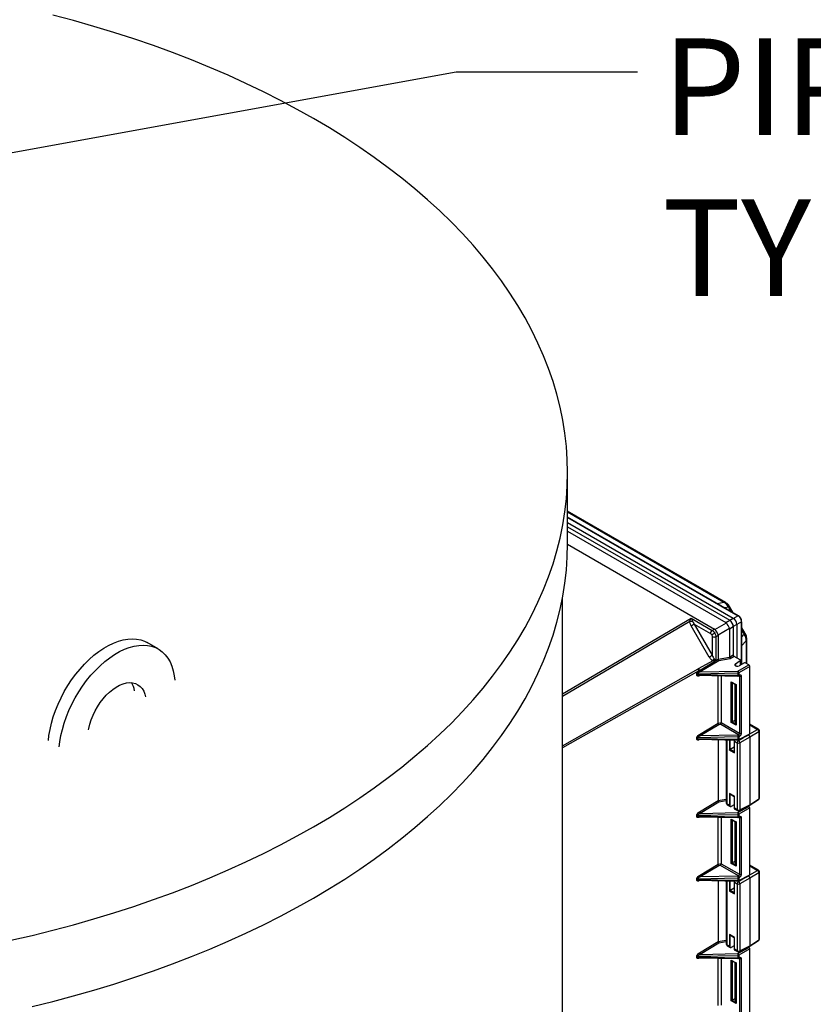
# Model space of a CAD drawing. Units: inches. Extents: x 80.1 to 112.7, y -3.6 to 15.7.
# Drawn here: x 100 to 101.9, y 4.9 to 7.3 of the extents above; entities that cross this region are included whole.
import ezdxf

# ---------------------------------------------------------------- set-up
doc = ezdxf.new("R2010")
doc.units = ezdxf.units.IN
doc.header["$MEASUREMENT"] = 0
doc.dimstyles.get("Standard").update_dxf_attribs({"dimtxt": 0.18, "dimasz": 0.18, "dimexe": 0.18, "dimexo": 0.0625, "dimgap": 0.09, "dimtad": 0, "dimtih": 1, "dimtoh": 1, "dimdec": 4, "dimzin": 0, "dimdsep": 46, "dimtxsty": 'Standard', "dimcen": 0.09, "dimadec": 0, "dimazin": 0, "dimtfac": 1, "dimtdec": 4, "dimtofl": 0, "dimtmove": 0, "dimatfit": 3, "dimfxl": 0, "dimtolj": 1, "dimtzin": 0, "dimarcsym": 0})

msp = doc.modelspace()

# ---------------------------------------------------------------- linework, layer by layer
at = {"color": 7, "linetype": 'Continuous', "lineweight": 25}
for p, q in [((101.321, 6.0095), (101.321, 6.183)), ((101.7065, 5.8664), (101.321, 6.089)), ((101.7373, 5.8345), (101.321, 6.0748)), ((101.321, 6.0612), (101.7244, 5.8284)), ((101.321, 6.0514), (101.7159, 5.8234)), ((101.321, 6.0408), (101.7067, 5.8181)), ((101.321, 6.0086), (101.6788, 5.8021)), ((101.3085, 1.0792), (101.3085, 5.877)), ((101.7246, 5.8418), (101.7157, 5.8573)), ((101.6218, 5.8286), (101.6733, 5.7989)), ((101.7159, 5.8234), (101.7244, 5.8284)), ((101.7247, 5.8282), (101.7244, 5.8284)), ((101.7247, 5.8282), (101.7358, 5.8346)), ((101.666, 5.7339), (101.6223, 5.8097)), ((101.6297, 5.814), (101.6734, 5.7382)), ((101.6297, 5.814), (101.669, 5.7913)), ((101.6733, 5.7989), (101.6788, 5.8021)), ((101.6798, 5.8013), (101.7077, 5.8174)), ((101.6875, 5.788), (101.7154, 5.8041)), ((101.7067, 5.8181), (101.7159, 5.8234)), ((101.7156, 5.8028), (101.7247, 5.8081)), ((101.7156, 5.8028), (101.7156, 5.7339)), ((101.7332, 5.8131), (101.7247, 5.8081)), ((101.7247, 5.8081), (101.7247, 5.7392)), ((101.7332, 5.8131), (101.7333, 5.8134)), ((101.7332, 5.8131), (101.7332, 5.7317)), ((101.7444, 5.8198), (101.7333, 5.8134)), ((101.745, 5.716), (101.745, 5.8212)), ((101.7539, 5.791), (101.745, 5.8065)), ((101.6734, 5.7836), (101.6734, 5.7382)), ((101.6821, 5.7835), (101.6877, 5.7867)), ((101.6821, 5.7835), (101.6821, 5.7258)), ((101.6877, 5.7867), (101.6877, 5.7291)), ((101.7573, 5.7178), (101.7573, 5.7785)), ((100.324, 5.7536), (100.2975, 5.769)), ((101.6877, 5.7288), (101.7156, 5.7338)), ((101.7156, 5.7339), (101.7247, 5.7392)), ((101.7269, 5.7353), (101.7172, 5.7297)), ((101.7417, 5.7268), (101.7269, 5.7353)), ((101.6748, 5.7248), (101.6407, 5.7057)), ((101.642, 5.7015), (101.6813, 5.7245)), ((101.6893, 5.7247), (101.6442, 5.6977)), ((101.6822, 5.7249), (101.6813, 5.7245)), ((101.6821, 5.7258), (101.6877, 5.7291)), ((101.6877, 5.7291), (101.6877, 5.7288)), ((101.7172, 5.7297), (101.6893, 5.7247)), ((101.7299, 5.7178), (101.7417, 5.7256)), ((101.7299, 5.7178), (101.7299, 5.7124)), ((101.7357, 5.6996), (101.7623, 5.7149)), ((101.7645, 5.7111), (101.7379, 5.6958)), ((101.7516, 5.7198), (101.739, 5.7125)), ((101.7421, 5.7144), (101.7421, 5.7262)), ((101.7623, 5.7149), (101.7537, 5.7199)), ((101.7645, 5.5468), (101.7645, 5.7111)), ((101.6357, 5.6904), (101.6357, 5.6928)), ((101.6378, 5.6933), (101.7358, 5.6953)), ((101.6378, 5.6909), (101.6378, 5.6933)), ((101.7358, 5.6889), (101.6378, 5.6909)), ((101.6407, 5.7057), (101.6393, 5.7049)), ((101.6406, 5.7006), (101.642, 5.7015)), ((101.6407, 5.6895), (101.7357, 5.6876)), ((101.6442, 5.6977), (101.7357, 5.6996)), ((101.6877, 5.573), (101.6877, 5.6885)), ((101.6947, 5.6884), (101.6947, 5.5742)), ((101.7358, 5.6876), (101.7357, 5.6876)), ((101.7358, 5.6953), (101.7358, 5.6889)), ((101.7372, 5.6879), (101.7387, 5.6886)), ((101.7379, 5.6958), (101.7379, 5.6894)), ((101.7379, 5.6894), (101.7395, 5.6901)), ((101.7395, 5.6874), (101.7395, 5.5483)), ((101.7439, 5.6874), (101.7439, 5.5483)), ((101.7198, 5.6736), (101.7315, 5.6669)), ((101.7198, 5.5747), (101.7198, 5.6736)), ((101.7208, 5.6725), (101.7311, 5.6666)), ((101.7282, 5.6683), (101.7282, 5.577)), ((101.7315, 5.6669), (101.7311, 5.6666)), ((101.7311, 5.6666), (101.7311, 5.5694)), ((101.7315, 5.6669), (101.7315, 5.5679)), ((101.642, 5.5457), (101.6877, 5.573)), ((101.6893, 5.5688), (101.6442, 5.5419)), ((101.6877, 5.5729), (101.6947, 5.5742)), ((101.6939, 5.5697), (101.6893, 5.5688)), ((101.7373, 5.5446), (101.6939, 5.5697)), ((101.6947, 5.5742), (101.7395, 5.5483)), ((101.7315, 5.5679), (101.7198, 5.5747)), ((101.7282, 5.5796), (101.7219, 5.5759)), ((101.7859, 5.5581), (101.7645, 5.5704)), ((101.7358, 5.5394), (101.6378, 5.5374)), ((101.7357, 5.5437), (101.6442, 5.5419)), ((101.7357, 5.5437), (101.7373, 5.5446)), ((101.7358, 5.5394), (101.7358, 5.533)), ((101.7372, 5.532), (101.7638, 5.5453)), ((101.7379, 5.5335), (101.7645, 5.5468)), ((101.7395, 5.5408), (101.7379, 5.5399)), ((101.7379, 5.5399), (101.7379, 5.5335)), ((101.7645, 5.5392), (101.7404, 5.5252)), ((101.787, 5.5521), (101.7645, 5.5392)), ((101.7645, 5.5392), (101.7645, 5.3742)), ((101.787, 5.5521), (101.787, 5.3891)), ((101.7883, 5.391), (101.7883, 5.554)), ((101.6357, 5.5345), (101.6357, 5.5369)), ((101.6378, 5.5374), (101.6378, 5.535)), ((101.7358, 5.533), (101.6378, 5.535)), ((101.6407, 5.5336), (101.7357, 5.5317)), ((101.6877, 5.5327), (101.6877, 5.3844)), ((101.7076, 5.5323), (101.7076, 5.3785)), ((101.7267, 5.5314), (101.7267, 5.502)), ((101.7272, 5.5292), (101.7339, 5.5253)), ((101.7272, 5.5005), (101.7272, 5.5292)), ((101.7339, 5.5253), (101.7339, 5.3623)), ((101.7357, 5.5317), (101.7358, 5.5317)), ((101.7404, 5.5252), (101.7404, 5.3622)), ((101.7152, 5.5075), (101.7272, 5.5005)), ((101.7267, 5.5142), (101.7172, 5.5087)), ((101.7272, 5.3948), (101.7152, 5.4017)), ((101.7152, 5.4017), (101.7152, 5.3731)), ((101.7162, 5.4006), (101.7267, 5.3945)), ((101.7272, 5.3948), (101.7267, 5.3945)), ((101.7267, 5.3945), (101.7267, 5.3651)), ((101.7272, 5.3661), (101.7272, 5.3948)), ((101.642, 5.3571), (101.6877, 5.3844)), ((101.6893, 5.3802), (101.6442, 5.3533)), ((101.7152, 5.3731), (101.709, 5.3766)), ((101.71, 5.3745), (101.7173, 5.3703)), ((101.7267, 5.374), (101.7195, 5.3704)), ((101.7357, 5.3551), (101.7623, 5.3704)), ((101.7393, 5.36), (101.7635, 5.372)), ((101.7404, 5.3622), (101.7645, 5.3742)), ((101.7623, 5.3704), (101.7613, 5.371)), ((101.7636, 5.3721), (101.7862, 5.387)), ((101.7645, 5.3742), (101.787, 5.3891)), ((101.6357, 5.3459), (101.6357, 5.3483)), ((101.6378, 5.3488), (101.7358, 5.3508)), ((101.6378, 5.3464), (101.6378, 5.3488)), ((101.6442, 5.3533), (101.7357, 5.3551)), ((101.727, 5.3646), (101.7348, 5.3601)), ((101.7339, 5.3623), (101.7272, 5.3661)), ((101.7358, 5.3508), (101.7358, 5.3444)), ((101.7645, 5.3666), (101.7379, 5.3513)), ((101.7379, 5.3513), (101.7379, 5.3449)), ((101.7393, 5.36), (101.7392, 5.3599)), ((101.7645, 5.2034), (101.7645, 5.3666)), ((101.7358, 5.3444), (101.6378, 5.3464)), ((101.6407, 5.345), (101.7357, 5.3431)), ((101.6877, 5.2297), (101.6877, 5.3441)), ((101.6947, 5.3439), (101.6947, 5.2309)), ((101.7198, 5.3394), (101.7315, 5.3326)), ((101.7198, 5.2314), (101.7198, 5.3394)), ((101.7208, 5.3382), (101.731, 5.3323)), ((101.7282, 5.334), (101.7282, 5.2337)), ((101.731, 5.3323), (101.731, 5.2261)), ((101.7315, 5.3326), (101.7315, 5.2246)), ((101.7358, 5.3431), (101.7357, 5.3431)), ((101.7372, 5.3434), (101.7387, 5.3442)), ((101.7379, 5.3449), (101.7394, 5.3457)), ((101.7395, 5.343), (101.7395, 5.205)), ((101.7439, 5.3429), (101.7439, 5.2049)), ((101.642, 5.2024), (101.6877, 5.2297)), ((101.6877, 5.2296), (101.6947, 5.2309)), ((101.6947, 5.2308), (101.7395, 5.205)), ((101.7315, 5.2246), (101.7198, 5.2314)), ((101.7282, 5.2362), (101.7219, 5.2326)), ((101.7859, 5.2147), (101.7645, 5.2271)), ((101.6893, 5.2255), (101.6442, 5.1986)), ((101.6938, 5.2263), (101.6893, 5.2255)), ((101.7372, 5.2013), (101.6938, 5.2263)), ((101.7379, 5.1902), (101.7645, 5.2034)), ((101.787, 5.2088), (101.7645, 5.1958)), ((101.787, 5.2088), (101.787, 5.0457)), ((101.7883, 5.0476), (101.7883, 5.2106)), ((101.6357, 5.1912), (101.6357, 5.1936)), ((101.6378, 5.1941), (101.7358, 5.1961)), ((101.6378, 5.1917), (101.6378, 5.1941)), ((101.7358, 5.1897), (101.6378, 5.1917)), ((101.6407, 5.1903), (101.7357, 5.1884)), ((101.7357, 5.2004), (101.6442, 5.1986)), ((101.6877, 5.1893), (101.6877, 5.0411)), ((101.7076, 5.1889), (101.7076, 5.0352)), ((101.7267, 5.188), (101.7267, 5.1586)), ((101.7272, 5.1858), (101.7339, 5.1819)), ((101.7272, 5.1571), (101.7272, 5.1858)), ((101.7339, 5.1819), (101.7339, 5.0189)), ((101.7357, 5.2004), (101.7372, 5.2013)), ((101.7357, 5.1884), (101.7358, 5.1884)), ((101.7358, 5.1961), (101.7358, 5.1897)), ((101.7372, 5.1887), (101.7638, 5.202)), ((101.7394, 5.1975), (101.7379, 5.1966)), ((101.7379, 5.1966), (101.7379, 5.1902)), ((101.7645, 5.1958), (101.7404, 5.1818)), ((101.7404, 5.1818), (101.7404, 5.0188)), ((101.7645, 5.1958), (101.7645, 5.0309)), ((101.7152, 5.1641), (101.7272, 5.1571)), ((101.7267, 5.1708), (101.7172, 5.1653)), ((101.642, 5.0138), (101.6877, 5.0411)), ((101.6893, 5.0369), (101.6442, 5.01)), ((101.7272, 5.0514), (101.7152, 5.0583)), ((101.7152, 5.0583), (101.7152, 5.0297)), ((101.7162, 5.0572), (101.7267, 5.0511)), ((101.7267, 5.0511), (101.7267, 5.0218)), ((101.7272, 5.0227), (101.7272, 5.0514)), ((101.7636, 5.0288), (101.7862, 5.0437)), ((101.7645, 5.0309), (101.787, 5.0457)), ((101.6442, 5.01), (101.7357, 5.0118)), ((101.7152, 5.0297), (101.709, 5.0332)), ((101.71, 5.0311), (101.7173, 5.0269)), ((101.7267, 5.0307), (101.7195, 5.027)), ((101.727, 5.0212), (101.7348, 5.0167)), ((101.7339, 5.0189), (101.7272, 5.0227)), ((101.7357, 5.0118), (101.7623, 5.0271)), ((101.7645, 5.0233), (101.7379, 5.008)), ((101.7393, 5.0166), (101.7392, 5.0165)), ((101.7393, 5.0166), (101.7635, 5.0287)), ((101.7404, 5.0188), (101.7645, 5.0309)), ((101.7623, 5.0271), (101.7614, 5.0276)), ((101.7645, 4.859), (101.7645, 5.0233)), ((101.6357, 5.0026), (101.6357, 5.005)), ((101.6378, 5.0055), (101.7358, 5.0075)), ((101.6378, 5.0031), (101.6378, 5.0055)), ((101.7358, 5.0011), (101.6378, 5.0031)), ((101.6407, 5.0017), (101.7357, 4.9998)), ((101.6877, 4.8852), (101.6877, 5.0007)), ((101.6947, 5.0006), (101.6947, 4.8864)), ((101.7198, 4.996), (101.7315, 4.9893)), ((101.7198, 4.8971), (101.7198, 4.996)), ((101.7208, 4.9949), (101.731, 4.989)), ((101.7282, 4.9907), (101.7282, 4.8994)), ((101.7315, 4.9893), (101.731, 4.989)), ((101.731, 4.989), (101.731, 4.8918)), ((101.7315, 4.9893), (101.7315, 4.8904)), ((101.7358, 4.9998), (101.7357, 4.9998)), ((101.7358, 5.0075), (101.7358, 5.0011)), ((101.7372, 5.0001), (101.7387, 5.0009)), ((101.7379, 5.008), (101.7379, 5.0016)), ((101.7379, 5.0016), (101.7394, 5.0023)), ((101.7395, 4.9996), (101.7395, 4.8605)), ((101.7439, 4.9996), (101.7439, 4.8605)), ((101.7315, 4.8904), (101.7198, 4.8971)), ((101.7282, 4.902), (101.7219, 4.8983))]:
    msp.add_line(p, q, dxfattribs=at)
at = {"color": 8, "linetype": 'Continuous', "lineweight": 25}
for p, q in [((101.321, 6.0872), (101.7015, 5.8676)), ((101.321, 6.0741), (101.7358, 5.8346)), ((101.6852, 5.8646), (101.7015, 5.8676)), ((101.7128, 5.8556), (101.7037, 5.8539)), ((101.7157, 5.8573), (101.7128, 5.8556)), ((101.7128, 5.8556), (101.7189, 5.8451)), ((101.3085, 5.644), (101.6218, 5.8286)), ((101.3085, 5.6389), (101.6187, 5.8216)), ((101.7444, 5.8198), (101.7444, 5.7157)), ((101.745, 5.7999), (101.7511, 5.7894)), ((101.745, 5.7823), (101.7511, 5.7894)), ((101.7558, 5.7736), (101.745, 5.761)), ((101.7558, 5.7736), (101.7558, 5.7187)), ((101.7417, 5.7256), (101.7417, 5.7141)), ((101.3085, 5.5178), (101.6393, 5.7049)), ((101.6406, 5.7006), (101.3085, 5.5128)), ((101.6435, 5.6894), (101.642, 5.6886)), ((101.7395, 5.6874), (101.738, 5.6883)), ((101.7219, 5.6719), (101.7219, 5.5759)), ((101.7219, 5.5759), (101.7311, 5.5706)), ((101.7645, 5.569), (101.7837, 5.5579)), ((101.7371, 5.531), (101.7497, 5.5383)), ((101.7645, 5.5468), (101.7837, 5.5579)), ((101.6435, 5.5336), (101.642, 5.5328)), ((101.709, 5.5322), (101.709, 5.3766)), ((101.7152, 5.5321), (101.7152, 5.5075)), ((101.7172, 5.5087), (101.7172, 5.5321)), ((101.7358, 5.5317), (101.7371, 5.531)), ((101.7267, 5.5032), (101.7172, 5.5087)), ((101.7172, 5.3703), (101.7172, 5.4)), ((101.6877, 5.3843), (101.7076, 5.3879)), ((101.7076, 5.3835), (101.6893, 5.3802)), ((101.6435, 5.345), (101.642, 5.3442)), ((101.7219, 5.3377), (101.7219, 5.2326)), ((101.7395, 5.343), (101.738, 5.3438)), ((101.7219, 5.2326), (101.731, 5.2273)), ((101.7645, 5.2256), (101.7837, 5.2145)), ((101.7645, 5.2034), (101.7837, 5.2145)), ((101.6435, 5.1902), (101.642, 5.1895)), ((101.709, 5.1889), (101.709, 5.0332)), ((101.7152, 5.1888), (101.7152, 5.1641)), ((101.7172, 5.1653), (101.7172, 5.1887)), ((101.7357, 5.1884), (101.7371, 5.1876)), ((101.7371, 5.1876), (101.7505, 5.1954)), ((101.7267, 5.1598), (101.7172, 5.1653)), ((101.6877, 5.041), (101.7076, 5.0446)), ((101.7076, 5.0402), (101.6893, 5.0369)), ((101.7172, 5.0269), (101.7172, 5.0566)), ((101.6435, 5.0016), (101.642, 5.0009)), ((101.7219, 4.9943), (101.7219, 4.8983)), ((101.7395, 4.9996), (101.738, 5.0005)), ((101.7219, 4.8983), (101.731, 4.893))]:
    msp.add_line(p, q, dxfattribs=at)
at = {"color": 7, "linetype": 'Continuous', "lineweight": 25, "flags": 128}
for points in [[(100.7023, 5.3207), (100.7409, 5.3435), (100.7784, 5.367), (100.8149, 5.391), (100.8502, 5.4155), (100.8845, 5.4406), (100.9176, 5.4662), (100.9495, 5.4923), (100.9802, 5.5188), (101.0097, 5.5458), (101.038, 5.5733), (101.065, 5.6011), (101.0908, 5.6294), (101.1152, 5.658), (101.1384, 5.687), (101.1602, 5.7163), (101.1807, 5.746), (101.1998, 5.7759), (101.2176, 5.8062), (101.234, 5.8366), (101.249, 5.8674), (101.2626, 5.8983), (101.2748, 5.9295), (101.2856, 5.9608), (101.295, 5.9922), (101.3029, 6.0238), (101.3094, 6.0555), (101.3145, 6.0873), (101.3181, 6.1192), (101.3203, 6.1511), (101.321, 6.183), (101.3203, 6.2149), (101.3181, 6.2468), (101.3145, 6.2787), (101.3094, 6.3105), (101.3029, 6.3422), (101.295, 6.3738), (101.2856, 6.4053), (101.2748, 6.4366), (101.2626, 6.4677), (101.249, 6.4986), (101.234, 6.5294), (101.2176, 6.5599), (101.1998, 6.5901), (101.1807, 6.62), (101.1602, 6.6497), (101.1384, 6.679), (101.1152, 6.708), (101.0908, 6.7367), (101.065, 6.7649), (101.038, 6.7928), (101.0097, 6.8202), (100.9802, 6.8472), (100.9495, 6.8738), (100.9176, 6.8998), (100.8845, 6.9254), (100.8502, 6.9505), (100.8149, 6.975), (100.7784, 6.999), (100.7409, 7.0225), (100.7023, 7.0453), (100.6627, 7.0676), (100.622, 7.0893), (100.5805, 7.1103), (100.5379, 7.1308), (100.4945, 7.1505), (100.4502, 7.1696), (100.405, 7.188), (100.3591, 7.2058), (100.3123, 7.2228), (100.2648, 7.2391), (100.2165, 7.2547), (100.1676, 7.2696), (100.118, 7.2837), (100.0677, 7.2971)], [(100.7023, 5.1472), (100.7409, 5.17), (100.7784, 5.1935), (100.8149, 5.2175), (100.8502, 5.242), (100.8845, 5.2671), (100.9176, 5.2927), (100.9495, 5.3188), (100.9802, 5.3453), (101.0097, 5.3723), (101.038, 5.3997), (101.065, 5.4276), (101.0908, 5.4558), (101.1152, 5.4845), (101.1384, 5.5135), (101.1602, 5.5428), (101.1807, 5.5725), (101.1998, 5.6024), (101.2176, 5.6326), (101.234, 5.6631), (101.249, 5.6939), (101.2626, 5.7248), (101.2748, 5.7559), (101.2856, 5.7873), (101.295, 5.8187), (101.3029, 5.8503), (101.3094, 5.882), (101.3145, 5.9138), (101.3181, 5.9457), (101.3203, 5.9776), (101.321, 6.0095)], [(101.6297, 5.814), (101.629, 5.8136), (101.6282, 5.8131), (101.6273, 5.8126), (101.6263, 5.812), (101.6252, 5.8114), (101.6242, 5.8108), (101.6232, 5.8102), (101.6223, 5.8097)], [(100.0568, 5.5308), (100.0581, 5.5429), (100.0607, 5.5579), (100.0642, 5.5732), (100.0687, 5.5886), (100.0741, 5.6041), (100.0804, 5.6196), (100.0875, 5.6348), (100.0954, 5.6498), (100.1041, 5.6644), (100.1134, 5.6785), (100.1234, 5.692), (100.1339, 5.7048), (100.1448, 5.7168), (100.1561, 5.728), (100.1677, 5.7382), (100.1796, 5.7474), (100.1915, 5.7554), (100.2035, 5.7624), (100.2155, 5.7681), (100.2273, 5.7726), (100.2389, 5.7758), (100.2503, 5.7777), (100.2612, 5.7783), (100.2717, 5.7776), (100.2816, 5.7756), (100.291, 5.7723), (100.2975, 5.769)], [(101.6795, 5.7922), (101.6786, 5.7917), (101.6776, 5.7911), (101.6766, 5.7905), (101.6755, 5.7899), (101.6746, 5.7894), (101.6736, 5.7888), (101.6728, 5.7884), (101.6721, 5.788)], [(100.0833, 5.5155), (100.0847, 5.5276), (100.0872, 5.5426), (100.0907, 5.5579), (100.0952, 5.5733), (100.1006, 5.5888), (100.1069, 5.6042), (100.114, 5.6195), (100.1219, 5.6345), (100.1306, 5.6491), (100.14, 5.6632), (100.1499, 5.6767), (100.1604, 5.6895), (100.1713, 5.7015), (100.1826, 5.7127), (100.1943, 5.7229), (100.2061, 5.7321), (100.218, 5.7401), (100.2301, 5.7471), (100.242, 5.7528), (100.2538, 5.7573), (100.2655, 5.7605), (100.2768, 5.7624), (100.2877, 5.763), (100.2982, 5.7623), (100.3081, 5.7603), (100.3175, 5.757), (100.3261, 5.7524), (100.3341, 5.7466), (100.3412, 5.7395), (100.3475, 5.7314), (100.3529, 5.7221), (100.3574, 5.7118), (100.3609, 5.7006), (100.3634, 5.6885), (100.3648, 5.678)], [(101.666, 5.7339), (101.6669, 5.7345), (101.6679, 5.735), (101.669, 5.7356), (101.67, 5.7362), (101.671, 5.7368), (101.6719, 5.7374), (101.6728, 5.7378), (101.6734, 5.7382)], [(101.7374, 5.688), (101.7373, 5.6879), (101.7372, 5.6879)], [(100.1548, 5.5568), (100.1553, 5.5599), (100.1578, 5.5706), (100.1611, 5.5814), (100.1654, 5.5922), (100.1705, 5.6028), (100.1763, 5.6131), (100.1828, 5.623), (100.1899, 5.6322), (100.1975, 5.6408), (100.2054, 5.6484), (100.2136, 5.6552), (100.222, 5.6608), (100.2303, 5.6654), (100.2386, 5.6687), (100.2467, 5.6709), (100.2545, 5.6717), (100.2618, 5.6713), (100.2686, 5.6696), (100.2748, 5.6666), (100.2803, 5.6624), (100.2849, 5.6571), (100.2888, 5.6507), (100.2917, 5.6433), (100.2933, 5.6367)], [(101.7374, 5.5322), (101.7373, 5.5321), (101.7372, 5.532)], [(101.7152, 5.5075), (101.7154, 5.5076), (101.7156, 5.5077), (101.7159, 5.5079), (101.7162, 5.5081), (101.7165, 5.5082), (101.7168, 5.5084), (101.717, 5.5085), (101.7172, 5.5087)], [(101.7374, 5.3436), (101.7373, 5.3435), (101.7372, 5.3434)], [(99.9656, 5.0445), (100.0169, 5.0563), (100.0677, 5.0689), (100.118, 5.0823), (100.1676, 5.0964), (100.2165, 5.1113), (100.2648, 5.1269), (100.3123, 5.1432), (100.3591, 5.1602), (100.405, 5.178), (100.4502, 5.1964), (100.4945, 5.2155), (100.5379, 5.2353), (100.5805, 5.2557), (100.622, 5.2767), (100.6627, 5.2984), (100.7023, 5.3207)], [(101.7198, 5.2314), (101.72, 5.2315), (101.7202, 5.2317), (101.7205, 5.2318), (101.7208, 5.232), (101.7211, 5.2321), (101.7214, 5.2323), (101.7216, 5.2324), (101.7219, 5.2326)], [(101.7374, 5.1889), (101.7373, 5.1887), (101.7372, 5.1887)], [(100.0169, 4.8828), (100.0677, 4.8954), (100.118, 4.9088), (100.1676, 4.9229), (100.2165, 4.9378), (100.2648, 4.9534), (100.3123, 4.9697), (100.3591, 4.9867), (100.405, 5.0045), (100.4502, 5.0229), (100.4945, 5.042), (100.5379, 5.0618), (100.5805, 5.0822), (100.622, 5.1032), (100.6627, 5.1249), (100.7023, 5.1472)], [(101.7374, 5.0003), (101.7373, 5.0001), (101.7372, 5.0001)]]:
    msp.add_lwpolyline(points, dxfattribs=at)
at = {"color": 8, "linetype": 'Continuous', "lineweight": 25, "flags": 128}
for points in [[(101.7421, 5.8284), (101.7424, 5.8286), (101.7427, 5.8287), (101.7428, 5.8288), (101.7428, 5.8288)], [(101.7511, 5.7894), (101.7524, 5.7901), (101.7533, 5.7907), (101.7538, 5.791), (101.7539, 5.791)], [(101.6421, 5.6894), (101.642, 5.6891), (101.642, 5.6886)], [(101.6421, 5.5336), (101.642, 5.5333), (101.642, 5.5328)], [(101.6421, 5.345), (101.642, 5.3447), (101.642, 5.3442)], [(101.6421, 5.1903), (101.642, 5.1899), (101.642, 5.1895)], [(101.6421, 5.0017), (101.642, 5.0013), (101.642, 5.0009)]]:
    msp.add_lwpolyline(points, dxfattribs=at)
at = {"color": 7, "linetype": 'Continuous', "lineweight": 25}
for centre, radius, start, end in [((101.6901, 5.8454), 0.0249, 24.1739, 62.7271), ((101.6217, 5.8394), 0.018, 260.5796, 280.3268), ((101.6785, 5.7909), 0.00955, 123.2297, 177.3477), ((101.6778, 5.7921), 0.00955, 242.6565, 296.7662), ((101.7308, 5.7748), 0.025, 357.2746, 35.8256), ((101.6914, 5.7189), 0.0176, 140.4082, 160.4076), ((101.6888, 5.726), 0.00666, 182.249, 189.7342), ((101.6377, 5.6888), 0.00455, 88.9341, 117.3238), ((101.6377, 5.6863), 0.00455, 88.9341, 117.3238), ((101.6314, 5.7002), 0.00916, 2.315, 30.7852), ((101.6327, 5.701), 0.00926, 3.1659, 30.6432), ((101.647, 5.702), 0.00506, 185.3322, 236.5309), ((101.9111, 5.7006), 0.1754, 180.3211, 181.7292), ((101.7328, 5.6954), 0.00512, 4.4698, 55.5302), ((101.7359, 5.6999), 0.00458, 269.0084, 296.614), ((101.7359, 5.6935), 0.00458, 269.0084, 296.614), ((101.7358, 5.6907), 0.00312, 269.2251, 301.6306), ((101.7417, 5.6917), 0.00483, 242.6993, 296.146), ((100.2155, 5.6429), 0.0521, 10.1536, 33.4687), ((101.647, 5.5461), 0.00504, 184.5764, 236.5933), ((101.9111, 5.5447), 0.1754, 180.3211, 181.7292), ((101.7328, 5.5395), 0.00512, 4.4698, 55.5302), ((101.7359, 5.544), 0.00458, 269.0084, 296.614), ((101.7344, 5.5404), 0.00512, 4.4698, 55.5302), ((101.7417, 5.5526), 0.00483, 242.6993, 296.146), ((101.7802, 5.552), 0.00682, 0.8722, 59.1278), ((101.6377, 5.5329), 0.00455, 88.9341, 117.3238), ((101.6377, 5.5305), 0.00455, 88.9341, 117.3238), ((101.7411, 5.525), 0.00726, 123.85, 177.3048), ((101.7372, 5.5317), 0.00726, 242.6993, 296.146), ((101.7359, 5.5376), 0.00458, 269.0084, 296.614), ((101.7358, 5.5348), 0.00312, 269.2251, 301.6306), ((101.7327, 5.5246), 0.00771, 4.4698, 55.5302), ((101.7099, 5.3787), 0.00226, 184.1998, 247.1204), ((101.7112, 5.3763), 0.00226, 172.8844, 235.8034), ((101.7848, 5.3888), 0.00228, 308.3878, 7.1625), ((101.6377, 5.3443), 0.00455, 88.9341, 117.3238), ((101.647, 5.3575), 0.00504, 184.5764, 236.5933), ((101.7372, 5.3687), 0.00726, 242.6993, 296.146), ((101.9111, 5.3561), 0.1754, 180.3211, 181.7292), ((101.7328, 5.3509), 0.00512, 4.4698, 55.5302), ((101.7359, 5.3554), 0.00458, 269.0084, 296.614), ((101.6377, 5.3418), 0.00455, 88.9341, 117.3238), ((101.7359, 5.349), 0.00458, 269.0084, 296.614), ((101.7358, 5.3462), 0.00312, 269.2251, 301.6306), ((101.7417, 5.3473), 0.00483, 242.6993, 296.146), ((101.7417, 5.2093), 0.00483, 242.6993, 296.146), ((101.7802, 5.2087), 0.00682, 0.8722, 59.1278), ((101.6377, 5.1896), 0.00455, 88.9341, 117.3238), ((101.6377, 5.1871), 0.00455, 88.9341, 117.3238), ((101.647, 5.2028), 0.00504, 184.5764, 236.5933), ((101.7411, 5.1816), 0.00726, 123.85, 177.3048), ((101.7372, 5.1884), 0.00726, 242.6993, 296.146), ((101.9111, 5.2014), 0.1754, 180.3211, 181.7292), ((101.7328, 5.1962), 0.00512, 4.4698, 55.5302), ((101.7359, 5.2007), 0.00458, 269.0084, 296.614), ((101.7359, 5.1943), 0.00458, 269.0084, 296.614), ((101.7358, 5.1915), 0.00312, 269.2251, 301.6306), ((101.7327, 5.1812), 0.00771, 4.4698, 55.5302), ((101.7343, 5.1971), 0.00512, 4.4698, 55.5302), ((101.7099, 5.0353), 0.00226, 184.1998, 247.1204), ((101.7848, 5.0454), 0.00228, 308.3878, 7.1625), ((101.647, 5.0142), 0.00504, 184.5764, 236.5933), ((101.7112, 5.033), 0.00226, 172.8844, 235.8034), ((101.7372, 5.0253), 0.00726, 242.6993, 296.146), ((101.9111, 5.0128), 0.1754, 180.3211, 181.7292), ((101.7328, 5.0076), 0.00512, 4.4698, 55.5302), ((101.6377, 5.001), 0.00455, 88.9341, 117.3238), ((101.6377, 4.9985), 0.00455, 88.9341, 117.3238), ((101.7359, 5.0121), 0.00458, 269.0084, 296.614), ((101.7359, 5.0057), 0.00458, 269.0084, 296.614), ((101.7358, 5.0029), 0.00312, 269.2251, 301.6306), ((101.7417, 5.0039), 0.00483, 242.6993, 296.146)]:
    msp.add_arc(centre, radius, start, end, dxfattribs=at)
at = {"color": 8, "linetype": 'Continuous', "lineweight": 25}
for centre, radius, start, end in [((101.702, 5.8585), 0.00912, 60.5249, 93.4078), ((101.7364, 5.8328), 0.00189, 61.7723, 108.143), ((101.7431, 5.8212), 0.00189, 311.8479, 358.2186), ((101.7481, 5.7786), 0.00912, 326.583, 359.4749), ((101.7159, 5.6891), 0.02, 355.574, 359.3229), ((101.7362, 5.6893), 0.00175, 315.0008, 2.8553), ((101.7379, 5.69), 0.00155, 301.3067, 5.7549), ((101.785, 5.556), 0.00229, 65.1236, 123.5634), ((101.786, 5.5542), 0.00229, 296.4101, 355.0992), ((101.7129, 5.5334), 0.023, 355.8188, 359.0781), ((101.7362, 5.5334), 0.00175, 315.0008, 2.8553), ((101.786, 5.3912), 0.00229, 296.4212, 354.9637), ((101.7362, 5.362), 0.00232, 173.8174, 234.9505), ((101.7381, 5.362), 0.00233, 301.3067, 5.7549), ((101.7159, 5.3447), 0.02, 355.574, 359.3229), ((101.7362, 5.3448), 0.00175, 315.0008, 2.8553), ((101.7379, 5.3455), 0.00155, 301.3067, 5.7549), ((101.785, 5.2126), 0.00229, 65.1236, 123.5634), ((101.786, 5.2108), 0.00229, 296.4101, 355.0992), ((101.7129, 5.1901), 0.023, 355.8188, 359.0781), ((101.7362, 5.1901), 0.00175, 315.0008, 2.8553), ((101.786, 5.0478), 0.00229, 296.4212, 354.9637), ((101.7362, 5.0186), 0.00232, 173.8174, 234.9505), ((101.7381, 5.0186), 0.00233, 301.3067, 5.7549), ((101.7159, 5.0013), 0.02, 355.574, 359.3229), ((101.7362, 5.0015), 0.00175, 315.0008, 2.8553), ((101.7379, 5.0022), 0.00155, 301.3067, 5.7549)]:
    msp.add_arc(centre, radius, start, end, dxfattribs=at)
at = {"color": 7, "linetype": 'Continuous', "lineweight": 25}
for centre, major_axis, ratio, start_param, end_param in [((101.7231, 5.8174), (-0.0062, 0.0108), 0.741081, 3.960611, 5.46437), ((101.6628, 5.7826), (0.0167, 0.019), 0.396559, 6.236223, 6.362411), ((101.6898, 5.7982), (0.0175, 0.0195), 0.382347, 6.23878, 6.364511), ((101.7093, 5.8094), (-0.0062, 0.0108), 0.258891, 4.053404, 5.37152), ((101.6898, 5.7982), (0.0256, 0.0055), 0.382381, 6.201884, 6.327615), ((101.7159, 5.8132), (-0.0062, 0.0108), 0.578085, 3.927681, 5.49726), ((101.7159, 5.8132), (-0.0062, 0.0108), 0.578085, 3.927681, 5.49726), ((101.6813, 5.7933), (-0.0062, 0.0108), 0.272581, 4.053404, 5.37152), ((101.6628, 5.7826), (0.0248, 0.005), 0.396593, 6.203986, 6.330173), ((101.722, 5.735), (0.00641, 0.00137), 0.382381, 3.060291, 3.076524), ((101.7171, 5.7322), (-0.00109, 0.00297), 0.377965, 0.86812, 2.421466), ((101.7269, 5.7379), (-0.00156, 0.00271), 0.578085, 0.786089, 2.355667), ((101.6893, 5.7272), (-0.00111, 0.00297), 0.384207, 1.118224, 2.417475), ((101.7344, 5.7151), (0.0064, 0.0002), 0.597073, 2.337482, 5.479075), ((101.7406, 5.7262), (0.0015, 0.00005), 0.597073, 5.513982, 7.049871), ((101.7526, 5.7192), (0.0015, 0.00005), 0.597073, 0.766686, 2.302576), ((101.7623, 5.7124), (-0.00156, 0.00271), 0.578085, 3.927681, 5.49726), ((101.7208, 5.6742), (-0.00106, 0.00184), 0.577335, 1.570756, 2.356235), ((101.6939, 5.5741), (0.0062, 0.00134), 0.394737, 3.056786, 3.073628), ((101.6893, 5.5713), (-0.00111, 0.00297), 0.384207, 0.864129, 2.417475), ((101.6938, 5.5722), (0.00057, 0.00327), 0.227098, 3.878867, 5.414757), ((101.6973, 5.5728), (-0.00203, 0.00268), 0.575438, 0.649424, 0.66688), ((101.7208, 5.5753), (0.0015, 0.00087), 0.00007, 0.820264, 2.356154), ((101.7344, 5.5779), (0.0064, 0.0002), 0.597073, 2.905949, 4.138758), ((101.7326, 5.5686), (-0.00106, 0.00184), 0.577335, 0.785358, 1.570756), ((101.7612, 5.5411), (-0.00235, 0.00407), 0.578085, 3.927681, 5.27184), ((101.7623, 5.548), (-0.00156, 0.00271), 0.576679, 3.106726, 3.926463), ((101.7282, 5.5011), (-0.00106, 0.00184), 0.577335, 0.785358, 1.570756), ((101.7162, 5.4023), (-0.00106, 0.00184), 0.577335, 1.570756, 2.356235), ((101.6939, 5.3855), (0.0062, 0.00134), 0.394737, 3.056786, 3.073628), ((101.6893, 5.3827), (-0.00111, 0.00297), 0.384207, 0.864129, 2.417475), ((101.7196, 5.3743), (0.00248, 0.004), 0.597167, 3.181384, 3.910718), ((101.7623, 5.3679), (-0.00156, 0.00271), 0.578085, 3.927681, 5.49726), ((101.7612, 5.3762), (-0.00235, 0.00408), 0.576679, 3.106726, 3.926463), ((101.7208, 5.34), (-0.00106, 0.00184), 0.577335, 1.570756, 2.356235), ((101.7325, 5.3332), (0.0015, 0.00087), 0.00007, 2.356154, 3.141633), ((101.6939, 5.2308), (0.0062, 0.00134), 0.394737, 3.056786, 3.073628), ((101.6893, 5.228), (-0.00111, 0.00297), 0.384207, 0.864129, 2.417475), ((101.6938, 5.2288), (0.00057, 0.00327), 0.227098, 3.878867, 5.414757), ((101.6973, 5.2295), (-0.00203, 0.00268), 0.575438, 0.649424, 0.66688), ((101.7344, 5.2346), (0.0064, 0.0002), 0.597073, 2.905949, 4.136247), ((101.7325, 5.2252), (-0.00106, 0.00184), 0.577335, 0.785358, 1.570756), ((101.7623, 5.2047), (-0.00156, 0.00271), 0.576679, 3.106726, 3.926463), ((101.7612, 5.1977), (-0.00235, 0.00407), 0.578085, 3.927681, 5.286945), ((101.7162, 5.1647), (0.0015, 0.00087), 0.00007, 0.820264, 2.356154), ((101.7282, 5.1577), (-0.00106, 0.00184), 0.577335, 0.785358, 1.570756), ((101.6939, 5.0422), (0.0062, 0.00134), 0.394737, 3.056786, 3.073628), ((101.6893, 5.0394), (-0.00111, 0.00297), 0.384207, 0.864129, 2.417475), ((101.7162, 5.0589), (-0.00106, 0.00184), 0.577335, 1.570756, 2.356235), ((101.7282, 5.052), (0.0015, 0.00087), 0.00007, 2.356154, 3.141552), ((101.7196, 5.0309), (0.00248, 0.004), 0.597167, 3.181384, 3.910718), ((101.7623, 5.0246), (-0.00156, 0.00271), 0.578085, 3.927681, 5.49726), ((101.7612, 5.0328), (-0.00235, 0.00408), 0.576679, 3.106726, 3.926463), ((101.7208, 4.9967), (-0.00106, 0.00184), 0.577335, 1.570756, 2.356235), ((101.7208, 4.8977), (0.0015, 0.00087), 0.00007, 0.820264, 2.356154), ((101.7344, 4.9004), (0.0064, 0.0002), 0.597073, 2.905949, 4.136247), ((101.7325, 4.891), (-0.00106, 0.00184), 0.577335, 0.785358, 1.570756)]:
    msp.add_ellipse(centre, major_axis=major_axis, ratio=ratio, start_param=start_param, end_param=end_param, dxfattribs=at)
for points, knots in [([(101.7155, 5.8572), (101.7149, 5.8584), (101.7133, 5.861), (101.7101, 5.8641), (101.7076, 5.8657), (101.7065, 5.8663)], [0, 0, 0, 0, 0.309504, 0.712827, 1, 1, 1, 1]), ([(101.6187, 5.8216), (101.6192, 5.8229), (101.6202, 5.8256), (101.6213, 5.8275), (101.6218, 5.8286)], [0, 0, 0, 0, 0.468575, 1, 1, 1, 1]), ([(101.6218, 5.8286), (101.6224, 5.8275), (101.6234, 5.8256), (101.6244, 5.8229), (101.6249, 5.8217)], [0, 0, 0, 0, 0.531425, 1, 1, 1, 1]), ([(101.7421, 5.8284), (101.7413, 5.8297), (101.7395, 5.8323), (101.7371, 5.8338), (101.7358, 5.8346)], [0, 0, 0, 0, 0.485976, 1, 1, 1, 1]), ([(101.7428, 5.8288), (101.7425, 5.8294), (101.7418, 5.8305), (101.7404, 5.8321), (101.7389, 5.8335), (101.7379, 5.8341), (101.7373, 5.8345)], [0, 0, 0, 0, 0.243797, 0.49126, 0.743122, 1, 1, 1, 1]), ([(101.7444, 5.8198), (101.7443, 5.8213), (101.7442, 5.8241), (101.7428, 5.827), (101.7421, 5.8284)], [0, 0, 0, 0, 0.514024, 1, 1, 1, 1]), ([(101.745, 5.8212), (101.745, 5.8218), (101.7449, 5.8231), (101.7445, 5.8251), (101.7438, 5.827), (101.7432, 5.8282), (101.7428, 5.8288)], [0, 0, 0, 0, 0.256876, 0.508737, 0.756201, 1, 1, 1, 1]), ([(101.6223, 5.8097), (101.6213, 5.8117), (101.6193, 5.8155), (101.6189, 5.8197), (101.6187, 5.8216)], [0, 0, 0, 0, 0.518832, 1, 1, 1, 1]), ([(101.6249, 5.8217), (101.6255, 5.8204), (101.6267, 5.8177), (101.6286, 5.8153), (101.6297, 5.814)], [0, 0, 0, 0, 0.4678524, 1, 1, 1, 1]), ([(101.669, 5.7913), (101.6696, 5.7909), (101.6708, 5.7901), (101.6717, 5.7887), (101.6721, 5.788)], [0, 0, 0, 0, 0.500021, 1, 1, 1, 1]), ([(101.6721, 5.788), (101.6725, 5.7872), (101.6733, 5.7857), (101.6734, 5.7843), (101.6734, 5.7836)], [0, 0, 0, 0, 0.499979, 1, 1, 1, 1]), ([(101.6733, 5.7989), (101.6739, 5.7985), (101.6751, 5.7977), (101.6773, 5.7956), (101.6786, 5.7936), (101.6795, 5.7922)], [0, 0, 0, 0, 0.260815, 0.514791, 1, 1, 1, 1]), ([(101.6795, 5.7922), (101.6802, 5.7908), (101.6813, 5.7886), (101.682, 5.7857), (101.6821, 5.7843), (101.6821, 5.7835)], [0, 0, 0, 0, 0.485209, 0.739185, 1, 1, 1, 1]), ([(101.7572, 5.7785), (101.7572, 5.7788), (101.7574, 5.7808), (101.7566, 5.7846), (101.7554, 5.7886), (101.7541, 5.7905), (101.7538, 5.791)], [0, 0, 0, 0, 0.06552, 0.461934, 0.87551, 1, 1, 1, 1]), ([(101.6748, 5.7248), (101.6731, 5.7259), (101.6697, 5.7283), (101.6673, 5.732), (101.666, 5.7339)], [0, 0, 0, 0, 0.480385, 1, 1, 1, 1]), ([(101.6734, 5.7382), (101.674, 5.7366), (101.6752, 5.7336), (101.677, 5.7312), (101.6778, 5.7301)], [0, 0, 0, 0, 0.533584, 1, 1, 1, 1]), ([(101.6778, 5.7301), (101.6786, 5.7292), (101.6797, 5.7279), (101.6808, 5.7265), (101.6814, 5.7259), (101.6817, 5.7257), (101.6819, 5.7257), (101.6821, 5.7258), (101.6821, 5.7258)], [0, 0, 0, 0, 0.499291, 0.748861, 0.874157, 0.936635, 0.97065, 1, 1, 1, 1]), ([(101.6813, 5.7245), (101.6802, 5.7244), (101.6782, 5.7242), (101.6759, 5.7246), (101.6748, 5.7248)], [0, 0, 0, 0, 0.525147, 1, 1, 1, 1]), ([(101.6822, 5.7249), (101.6828, 5.7253), (101.684, 5.726), (101.6859, 5.727), (101.6871, 5.7278), (101.6878, 5.7281)], [0, 0, 0, 0, 0.314063, 0.657031, 1, 1, 1, 1]), ([(101.6878, 5.7281), (101.6878, 5.7282), (101.6878, 5.7283), (101.6877, 5.7284), (101.6877, 5.7285), (101.6877, 5.7287), (101.6877, 5.7288), (101.6877, 5.7288)], [0, 0, 0, 0, 0.1893612, 0.3787216, 0.5680811, 0.7574392, 1, 1, 1, 1]), ([(101.6357, 5.6928), (101.6357, 5.6931), (101.6357, 5.6937), (101.6361, 5.695), (101.637, 5.6969), (101.6386, 5.699), (101.6399, 5.7), (101.6406, 5.7006)], [0, 0, 0, 0, 0.102112, 0.207221, 0.447554, 0.719362, 1, 1, 1, 1]), ([(101.642, 5.6886), (101.6412, 5.6883), (101.6396, 5.6876), (101.6378, 5.6876), (101.6367, 5.6881), (101.6361, 5.6887), (101.6357, 5.6894), (101.6357, 5.69), (101.6357, 5.6904)], [0, 0, 0, 0, 0.277293, 0.555432, 0.681992, 0.799579, 0.901594, 1, 1, 1, 1]), ([(101.6442, 5.6977), (101.6434, 5.6975), (101.6419, 5.6969), (101.6401, 5.6959), (101.6389, 5.695), (101.6383, 5.6944), (101.6379, 5.6938), (101.6379, 5.6935), (101.6378, 5.6933)], [0, 0, 0, 0, 0.314757, 0.615529, 0.743307, 0.846458, 0.928803, 1, 1, 1, 1]), ([(101.7395, 5.6901), (101.74, 5.6903), (101.7412, 5.6908), (101.7427, 5.6904), (101.7437, 5.6892), (101.7438, 5.688), (101.7439, 5.6874)], [0, 0, 0, 0, 0.2406221, 0.500098, 0.7595126, 1, 1, 1, 1]), ([(101.6357, 5.5369), (101.6357, 5.5373), (101.6357, 5.5379), (101.6361, 5.5391), (101.6367, 5.5403), (101.6378, 5.5421), (101.6396, 5.5441), (101.6412, 5.5452), (101.642, 5.5457)], [0, 0, 0, 0, 0.0983257, 0.2004164, 0.3178292, 0.4445657, 0.722706, 1, 1, 1, 1]), ([(101.6442, 5.5419), (101.6434, 5.5416), (101.6419, 5.5411), (101.6401, 5.5401), (101.6389, 5.5392), (101.6383, 5.5386), (101.6379, 5.538), (101.6379, 5.5376), (101.6378, 5.5374)], [0, 0, 0, 0, 0.3147565, 0.6155284, 0.7433062, 0.8464572, 0.9288076, 1, 1, 1, 1]), ([(101.7395, 5.5483), (101.7395, 5.548), (101.7394, 5.5473), (101.7389, 5.5462), (101.7383, 5.5455), (101.7378, 5.5449), (101.7374, 5.5447), (101.7373, 5.5446)], [0, 0, 0, 0, 0.2429117, 0.4988423, 0.7126563, 0.8472375, 1, 1, 1, 1]), ([(101.7439, 5.5483), (101.7438, 5.5476), (101.7437, 5.5462), (101.7427, 5.544), (101.7412, 5.542), (101.74, 5.5412), (101.7395, 5.5408)], [0, 0, 0, 0, 0.240487, 0.499902, 0.759378, 1, 1, 1, 1]), ([(101.7882, 5.554), (101.7882, 5.5544), (101.7882, 5.5554), (101.7875, 5.5567), (101.7866, 5.5577), (101.786, 5.558), (101.7859, 5.558)], [0, 0, 0, 0, 0.240363, 0.585199, 0.924667, 1, 1, 1, 1]), ([(101.642, 5.5328), (101.6412, 5.5324), (101.6396, 5.5317), (101.6378, 5.5317), (101.6367, 5.5322), (101.6361, 5.5328), (101.6357, 5.5336), (101.6357, 5.5342), (101.6357, 5.5345)], [0, 0, 0, 0, 0.277293, 0.555432, 0.681992, 0.799579, 0.901594, 1, 1, 1, 1]), ([(101.7268, 5.5319), (101.7268, 5.5315), (101.7267, 5.5306), (101.727, 5.5297), (101.7272, 5.5292), (101.7272, 5.5292)], [0, 0, 0, 0, 0.395318, 0.990254, 1, 1, 1, 1]), ([(101.7077, 5.3785), (101.7077, 5.3781), (101.7077, 5.3772), (101.7084, 5.3758), (101.7093, 5.3748), (101.7099, 5.3746), (101.71, 5.3745)], [0, 0, 0, 0, 0.24079, 0.586238, 0.926308, 1, 1, 1, 1]), ([(101.7172, 5.3703), (101.7171, 5.3704), (101.7166, 5.3707), (101.7158, 5.3717), (101.7154, 5.3725), (101.7152, 5.3731), (101.7152, 5.3731)], [0, 0, 0, 0, 0.23767, 0.588243, 0.993363, 1, 1, 1, 1]), ([(101.7861, 5.3871), (101.7864, 5.3873), (101.7869, 5.3875), (101.7875, 5.3883), (101.788, 5.3893), (101.7883, 5.3903), (101.7883, 5.3908), (101.7882, 5.391)], [0, 0, 0, 0, 0.195334, 0.359746, 0.631582, 0.926088, 1, 1, 1, 1]), ([(101.6357, 5.3483), (101.6357, 5.3487), (101.6357, 5.3493), (101.6361, 5.3505), (101.6367, 5.3517), (101.6378, 5.3535), (101.6396, 5.3555), (101.6412, 5.3565), (101.642, 5.3571)], [0, 0, 0, 0, 0.098326, 0.200416, 0.317829, 0.444566, 0.722706, 1, 1, 1, 1]), ([(101.6442, 5.3533), (101.6434, 5.353), (101.6419, 5.3525), (101.6401, 5.3515), (101.6389, 5.3506), (101.6383, 5.35), (101.6379, 5.3494), (101.6379, 5.349), (101.6378, 5.3488)], [0, 0, 0, 0, 0.314756, 0.615528, 0.743306, 0.846457, 0.928808, 1, 1, 1, 1]), ([(101.7272, 5.3661), (101.7272, 5.3661), (101.727, 5.3658), (101.7267, 5.3654), (101.7267, 5.3649), (101.727, 5.3646), (101.7272, 5.3646)], [0, 0, 0, 0, 0.006637, 0.411757, 0.76233, 1, 1, 1, 1]), ([(101.7349, 5.3602), (101.7352, 5.36), (101.7359, 5.3596), (101.7371, 5.3594), (101.7381, 5.3595), (101.7387, 5.3597), (101.739, 5.3598)], [0, 0, 0, 0, 0.276943, 0.532754, 0.819207, 1, 1, 1, 1]), ([(101.642, 5.3442), (101.6412, 5.3438), (101.6396, 5.3431), (101.6378, 5.3431), (101.6367, 5.3436), (101.6361, 5.3442), (101.6357, 5.345), (101.6357, 5.3456), (101.6357, 5.3459)], [0, 0, 0, 0, 0.2772927, 0.5554316, 0.6819918, 0.7995793, 0.9015944, 1, 1, 1, 1]), ([(101.7394, 5.3457), (101.74, 5.3459), (101.7412, 5.3463), (101.7427, 5.3459), (101.7437, 5.3448), (101.7438, 5.3435), (101.7439, 5.3429)], [0, 0, 0, 0, 0.240622, 0.500098, 0.759513, 1, 1, 1, 1]), ([(101.7395, 5.205), (101.7395, 5.2046), (101.7394, 5.204), (101.7389, 5.2029), (101.7383, 5.2021), (101.7378, 5.2016), (101.7374, 5.2014), (101.7372, 5.2013)], [0, 0, 0, 0, 0.242912, 0.498842, 0.712656, 0.847238, 1, 1, 1, 1]), ([(101.7439, 5.2049), (101.7438, 5.2043), (101.7437, 5.2029), (101.7427, 5.2006), (101.7412, 5.1987), (101.74, 5.1978), (101.7394, 5.1975)], [0, 0, 0, 0, 0.240487, 0.499902, 0.759378, 1, 1, 1, 1]), ([(101.7882, 5.2106), (101.7882, 5.211), (101.7882, 5.212), (101.7875, 5.2133), (101.7866, 5.2143), (101.786, 5.2146), (101.7859, 5.2146)], [0, 0, 0, 0, 0.240363, 0.585199, 0.924667, 1, 1, 1, 1]), ([(101.6357, 5.1936), (101.6357, 5.1939), (101.6357, 5.1946), (101.6361, 5.1958), (101.6367, 5.197), (101.6378, 5.1988), (101.6396, 5.2008), (101.6412, 5.2018), (101.642, 5.2024)], [0, 0, 0, 0, 0.098326, 0.200416, 0.317829, 0.444566, 0.722706, 1, 1, 1, 1]), ([(101.642, 5.1895), (101.6412, 5.1891), (101.6396, 5.1884), (101.6378, 5.1884), (101.6367, 5.1889), (101.6361, 5.1895), (101.6357, 5.1902), (101.6357, 5.1909), (101.6357, 5.1912)], [0, 0, 0, 0, 0.2772927, 0.5554316, 0.6819918, 0.7995793, 0.9015944, 1, 1, 1, 1]), ([(101.6442, 5.1986), (101.6434, 5.1983), (101.6419, 5.1978), (101.6401, 5.1968), (101.6389, 5.1959), (101.6383, 5.1952), (101.6379, 5.1947), (101.6379, 5.1943), (101.6378, 5.1941)], [0, 0, 0, 0, 0.314756, 0.615528, 0.743306, 0.846457, 0.928808, 1, 1, 1, 1]), ([(101.7268, 5.1886), (101.7268, 5.1882), (101.7267, 5.1872), (101.727, 5.1863), (101.7272, 5.1858), (101.7272, 5.1858)], [0, 0, 0, 0, 0.4091477, 0.9904766, 1, 1, 1, 1]), ([(101.7077, 5.0352), (101.7077, 5.0348), (101.7077, 5.0338), (101.7084, 5.0324), (101.7093, 5.0314), (101.7099, 5.0312), (101.71, 5.0311)], [0, 0, 0, 0, 0.24079, 0.586238, 0.926308, 1, 1, 1, 1]), ([(101.7861, 5.0437), (101.7864, 5.0439), (101.7869, 5.0442), (101.7875, 5.0449), (101.788, 5.0459), (101.7883, 5.0469), (101.7883, 5.0475), (101.7882, 5.0476)], [0, 0, 0, 0, 0.195334, 0.359746, 0.631582, 0.926088, 1, 1, 1, 1]), ([(101.6357, 5.005), (101.6357, 5.0053), (101.6357, 5.006), (101.6361, 5.0072), (101.6367, 5.0084), (101.6378, 5.0102), (101.6396, 5.0122), (101.6412, 5.0132), (101.642, 5.0138)], [0, 0, 0, 0, 0.098326, 0.200416, 0.317829, 0.444566, 0.722706, 1, 1, 1, 1]), ([(101.7172, 5.0269), (101.7171, 5.027), (101.7166, 5.0273), (101.7158, 5.0283), (101.7154, 5.0292), (101.7152, 5.0297), (101.7152, 5.0297)], [0, 0, 0, 0, 0.23767, 0.588243, 0.993363, 1, 1, 1, 1]), ([(101.7272, 5.0227), (101.7272, 5.0227), (101.727, 5.0224), (101.7267, 5.022), (101.7267, 5.0215), (101.727, 5.0213), (101.7272, 5.0212)], [0, 0, 0, 0, 0.006637, 0.411757, 0.76233, 1, 1, 1, 1]), ([(101.7349, 5.0168), (101.7352, 5.0166), (101.7359, 5.0162), (101.7371, 5.0161), (101.7381, 5.0161), (101.7387, 5.0164), (101.739, 5.0164)], [0, 0, 0, 0, 0.276943, 0.532754, 0.819207, 1, 1, 1, 1]), ([(101.642, 5.0009), (101.6412, 5.0005), (101.6396, 4.9998), (101.6378, 4.9998), (101.6367, 5.0003), (101.6361, 5.0009), (101.6357, 5.0016), (101.6357, 5.0023), (101.6357, 5.0026)], [0, 0, 0, 0, 0.277293, 0.555432, 0.681992, 0.799579, 0.901594, 1, 1, 1, 1]), ([(101.6442, 5.01), (101.6434, 5.0097), (101.6419, 5.0091), (101.6401, 5.0082), (101.6389, 5.0073), (101.6383, 5.0066), (101.6379, 5.006), (101.6379, 5.0057), (101.6378, 5.0055)], [0, 0, 0, 0, 0.314757, 0.615529, 0.743307, 0.846458, 0.928803, 1, 1, 1, 1]), ([(101.7394, 5.0023), (101.74, 5.0025), (101.7412, 5.003), (101.7427, 5.0026), (101.7437, 5.0014), (101.7438, 5.0002), (101.7439, 4.9996)], [0, 0, 0, 0, 0.240622, 0.500098, 0.759513, 1, 1, 1, 1])]:
    msp.add_open_spline(points, degree=3, knots=knots, dxfattribs=at)
at = {"color": 8, "linetype": 'Continuous', "lineweight": 25}
for points, knots in [([(101.6378, 5.6909), (101.6379, 5.6907), (101.6379, 5.6904), (101.6383, 5.69), (101.6389, 5.6897), (101.6397, 5.6895), (101.6404, 5.6895), (101.6407, 5.6895)], [0, 0, 0, 0, 0.136628, 0.294666, 0.492599, 0.737847, 1, 1, 1, 1]), ([(101.7389, 5.6889), (101.7391, 5.6887), (101.7394, 5.6884), (101.7395, 5.6878), (101.7395, 5.6874)], [0, 0, 0, 0, 0.5130172, 1, 1, 1, 1]), ([(101.6378, 5.535), (101.6379, 5.5348), (101.6379, 5.5345), (101.6383, 5.5341), (101.6389, 5.5338), (101.6397, 5.5336), (101.6404, 5.5337), (101.6407, 5.5337)], [0, 0, 0, 0, 0.136628, 0.294666, 0.492599, 0.737847, 1, 1, 1, 1]), ([(101.6378, 5.3464), (101.6379, 5.3462), (101.6379, 5.3459), (101.6383, 5.3455), (101.6389, 5.3452), (101.6397, 5.345), (101.6404, 5.3451), (101.6407, 5.3451)], [0, 0, 0, 0, 0.136619, 0.294667, 0.492599, 0.737848, 1, 1, 1, 1]), ([(101.7389, 5.3444), (101.739, 5.3442), (101.7394, 5.3439), (101.7395, 5.3433), (101.7395, 5.343)], [0, 0, 0, 0, 0.513017, 1, 1, 1, 1]), ([(101.6378, 5.1917), (101.6379, 5.1915), (101.6379, 5.1912), (101.6383, 5.1908), (101.6389, 5.1905), (101.6397, 5.1903), (101.6404, 5.1903), (101.6407, 5.1904)], [0, 0, 0, 0, 0.136619, 0.294667, 0.492599, 0.737848, 1, 1, 1, 1]), ([(101.6378, 5.0031), (101.6379, 5.0029), (101.6379, 5.0026), (101.6383, 5.0022), (101.6389, 5.0019), (101.6397, 5.0017), (101.6404, 5.0017), (101.6407, 5.0018)], [0, 0, 0, 0, 0.136628, 0.294666, 0.492599, 0.737847, 1, 1, 1, 1]), ([(101.7389, 5.0011), (101.739, 5.0009), (101.7394, 5.0006), (101.7395, 5), (101.7395, 4.9996)], [0, 0, 0, 0, 0.513017, 1, 1, 1, 1])]:
    msp.add_open_spline(points, degree=3, knots=knots, dxfattribs=at)

# ---------------------------------------------------------------- texts
at = {"insert": (101.5517, 7.2402), "char_height": 0.235016, "width": 2.716361, "attachment_point": 1}
msp.add_mtext('{\\fArial|b0|i0|c0|p34;PIPE UNION,\\PTYP.}', dxfattribs=at)

# ---------------------------------------------------------------- leaders
at = {"annotation_type": 0, "has_hookline": 1, "hookline_direction": 0, "text_width": 1.934}
msp.add_leader([(99.4445, 6.8671), (101.0499, 7.1592), (101.4917, 7.1592)], dimstyle='Standard', override={"dimtxt": 0.137795, "dimasz": 0.13, "dimexe": 0.03937, "dimexo": 0.03937, "dimgap": 0.06, "dimtad": 0, "dimdec": 2, "dimlfac": 2, "dimadec": 2, "dimtdec": 2}, dxfattribs=at)

doc.saveas('drawing.dxf')
